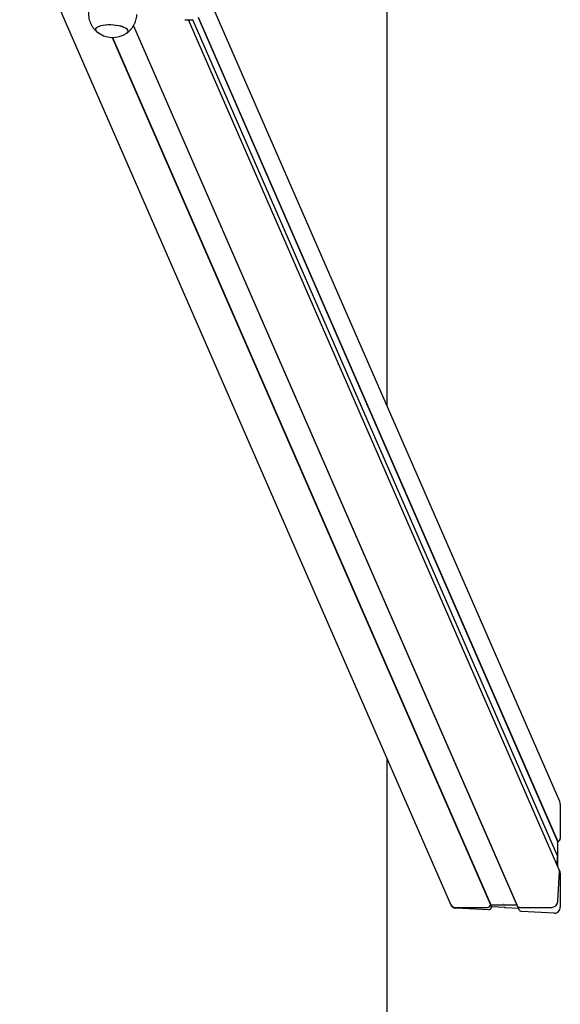
# Model space of a CAD drawing. Units: millimetres. Extents: x -9135 to 13098, y -3588 to 6154.
# Drawn here: x -4929 to -4484, y 364 to 1175 of the extents above; entities that cross this region are included whole.
import ezdxf

# ---------------------------------------------------------------- set-up
doc = ezdxf.new("R2010")
doc.units = ezdxf.units.MM
doc.header["$LTSCALE"] = 10

msp = doc.modelspace()

# ---------------------------------------------------------------- linework, layer by layer
at = {"color": 7, "linetype": 'Continuous', "lineweight": 25}
for p, q in [((-4626.26, 857.11), (-4626.26, 1910.75)), ((-4928.97, 1260.04), (-4574.18, 446.84)), ((-4484.08, 531.23), (-4772.76, 1192.89)), ((-4782.08, 1177.01), (-4485.94, 498.23)), ((-4781.9, 1177.19), (-4485.76, 498.44)), ((-4835.29, 1170.15), (-4519.12, 445.47)), ((-4835.29, 1170.14), (-4519.48, 446.28)), ((-4793.03, 1175.12), (-4786.11, 1175.12)), ((-4484.45, 474.89), (-4789.95, 1175.12)), ((-4485.96, 486.5), (-4786.39, 1175.12)), ((-4852.78, 1160.53), (-4541.1, 446.12)), ((-4852.51, 1160.53), (-4540.89, 446.28)), ((-4626.26, -2366.07), (-4626.26, 566.21)), ((-4483.61, 528.97), (-4483.61, 500.94)), ((-4485.76, 498.44), (-4485.94, 498.23)), ((-4485.94, 498.23), (-4485.94, 487.15)), ((-4485.96, 487.04), (-4486.05, 486.89)), ((-4486.27, 479.08), (-4485.94, 485.62)), ((-4485.94, 486.41), (-4485.94, 485.62)), ((-4485.94, 485.62), (-4485.94, 478.3)), ((-4485.56, 448.84), (-4484.27, 473.89)), ((-4483.85, 473.51), (-4484.45, 474.89)), ((-4483.61, 472.38), (-4483.61, 444.36)), ((-4574.18, 446.84), (-4574.17, 446.8)), ((-4541.1, 446.12), (-4540.89, 446.28)), ((-4541.1, 446.12), (-4540.28, 444.25)), ((-4540.89, 446.28), (-4530.53, 446.28)), ((-4540.89, 446.28), (-4540.08, 444.42)), ((-4530.43, 446.31), (-4530.28, 446.39)), ((-4530.08, 446.39), (-4529.94, 446.31)), ((-4529.84, 446.28), (-4519.48, 446.28)), ((-4519.48, 446.28), (-4519.47, 446.28)), ((-4519.48, 446.28), (-4518.17, 443.29)), ((-4569.84, 444.11), (-4543.65, 444.11)), ((-4542.78, 442.13), (-4569.59, 443.51)), ((-4540.08, 444.42), (-4540.28, 444.25)), ((-4529.48, 443.87), (-4540.08, 444.42)), ((-4529.23, 443.98), (-4529.38, 443.9)), ((-4528.88, 443.87), (-4529.03, 443.97)), ((-4518.17, 443.29), (-4528.78, 443.84)), ((-4519.12, 445.47), (-4517.76, 442.36)), ((-4518.16, 443.28), (-4518.17, 443.29)), ((-4516.95, 444.11), (-4490.75, 444.11)), ((-4488.67, 439.33), (-4515.47, 440.72))]:
    msp.add_line(p, q, dxfattribs=at)
at = {"color": 7, "linetype": 'Continuous', "lineweight": 25, "flags": 128}
for points in [[(-4856.37, 1170.76), (-4858.48, 1170.62), (-4860.44, 1170.38), (-4862.2, 1170.02), (-4863.72, 1169.56), (-4864.95, 1169.02), (-4865.85, 1168.41), (-4866.41, 1167.74), (-4866.61, 1167.03), (-4866.43, 1166.3), (-4865.9, 1165.58), (-4865.59, 1165.3)], [(-4839.78, 1166.38), (-4840.27, 1167.11), (-4841.12, 1167.81), (-4842.3, 1168.47), (-4843.77, 1169.08), (-4845.49, 1169.62), (-4847.43, 1170.06), (-4849.52, 1170.41), (-4851.71, 1170.64), (-4853.93, 1170.76), (-4856.14, 1170.76), (-4858.26, 1170.64), (-4860.24, 1170.41), (-4862.03, 1170.06), (-4863.57, 1169.62), (-4864.83, 1169.08), (-4865.77, 1168.47), (-4866.37, 1167.81), (-4866.6, 1167.11), (-4866.47, 1166.38), (-4865.97, 1165.66), (-4865.59, 1165.3)], [(-4840.83, 1164.02), (-4840.39, 1164.36), (-4839.83, 1165.03), (-4839.64, 1165.74), (-4839.81, 1166.46), (-4840.35, 1167.18), (-4841.23, 1167.88), (-4842.44, 1168.54), (-4843.94, 1169.14), (-4845.69, 1169.67), (-4847.64, 1170.1), (-4849.75, 1170.44), (-4851.94, 1170.66), (-4854.17, 1170.77), (-4856.37, 1170.76)]]:
    msp.add_lwpolyline(points, dxfattribs=at)
at = {"color": 7, "linetype": 'Continuous', "lineweight": 25}
for centre, radius, start, end in [((-4852.35, 1181.25), 20.72, 230.30229, 303.77553), ((-4841.68, 1165.82), 1.99, 295.27371, 16.49801), ((-4486.47, 474.01), 2.21, 356.91827, 23.51943), ((-4569.94, 448.77), 4.66, 204.48234, 271.18949), ((-4543.63, 446.71), 2.6, 269.61129, 347.01392), ((-4530.53, 446.5), 0.212, 270.10285, 298.2829), ((-4530.18, 446.21), 0.205, 61.2228, 118.7772), ((-4529.84, 446.48), 0.197, 240.64381, 270.2398), ((-4490.69, 449.25), 5.14, 269.32518, 355.36003), ((-4517, 446.45), 2.34, 204.6098, 271.06203), ((-4517.01, 446.43), 2.32, 204.28286, 271.38897)]:
    msp.add_arc(centre, radius, start, end, dxfattribs=at)
for centre, major_axis, start_param, end_param in [((-4488.67, 529.23), (2.14, -4.9), 1.134123, 1.570796), ((-4486.14, 501.07), (1.07, -2.45), 5.995208, 7.417309), ((-4485.87, 486.78), (0.086, -0.196), 3.752117, 4.306254), ((-4486.14, 487.16), (0.086, -0.196), 0.610525, 1.134123), ((-4486.14, 486.42), (0.086, -0.196), 1.134123, 1.657722), ((-4486.14, 472.51), (1.07, -2.45), 1.134123, 1.570796), ((-4569.59, 448.8), (2.14, -4.9), 4.712389, 5.846512), ((-4542.78, 444.77), (1.07, -2.45), 5.846512, 7.268613), ((-4529.48, 444.08), (0.086, -0.196), 5.846512, 6.370111), ((-4529.13, 443.79), (0.086, -0.196), 2.181321, 3.228518), ((-4528.78, 444.05), (0.086, -0.196), 5.322914, 5.846512), ((-4515.47, 443.36), (1.07, -2.45), 4.712389, 5.846512), ((-4488.67, 444.62), (2.14, -4.9), 5.846512, 7.417309)]:
    msp.add_ellipse(centre, major_axis=major_axis, ratio=0.934789, start_param=start_param, end_param=end_param, dxfattribs=at)
for points, knots in [([(-4872.33, 1181.6), (-4872.36, 1181), (-4872.43, 1179.58), (-4872.18, 1177.34), (-4871.67, 1174.96), (-4870.89, 1172.72), (-4869.88, 1170.63), (-4868.69, 1168.71), (-4867.31, 1167), (-4866.29, 1165.89), (-4865.7, 1165.4), (-4865.66, 1165.37)], [0, 0, 0, 0, 0.098174, 0.235748, 0.369728, 0.500343, 0.627731, 0.751963, 0.873057, 0.990999, 1, 1, 1, 1]), ([(-4840.71, 1164.11), (-4840.68, 1164.13), (-4840.01, 1164.57), (-4838.83, 1165.64), (-4837.2, 1167.32), (-4835.77, 1169.23), (-4834.57, 1171.29), (-4833.61, 1173.49), (-4832.9, 1175.87), (-4832.5, 1177.9), (-4832.47, 1179.16), (-4832.46, 1179.53)], [0, 0, 0, 0, 0.004839, 0.133106, 0.262994, 0.394058, 0.525967, 0.658476, 0.7914, 0.937909, 1, 1, 1, 1])]:
    msp.add_open_spline(points, degree=3, knots=knots, dxfattribs=at)

doc.saveas('drawing.dxf')
